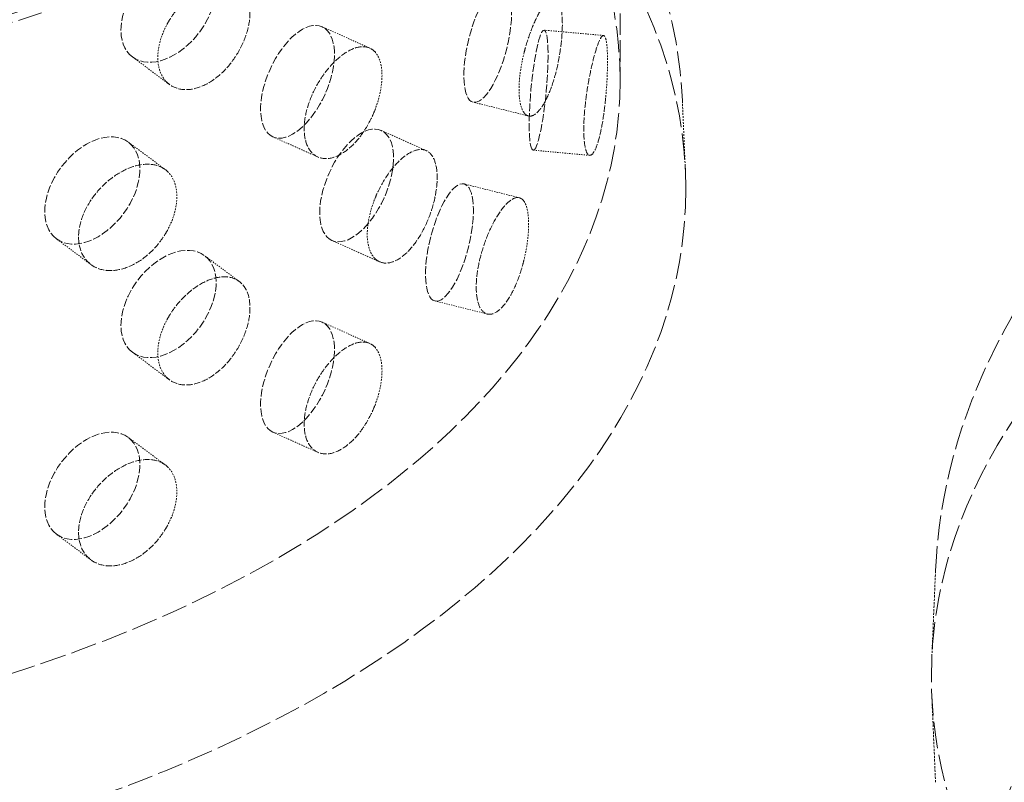
# Model space of a CAD drawing. Units: millimetres. Extents: x -1116 to 4712, y 9996 to 13572.
# Drawn here: x 4199 to 4280, y 11915 to 11979 of the extents above; entities that cross this region are included whole.
import ezdxf

# ---------------------------------------------------------------- set-up
doc = ezdxf.new("R2010")
doc.units = ezdxf.units.MM
doc.linetypes.add('DASHED', pattern=[0.2068, 0.1655, -0.0413])
doc.layers.add('Hidden (ISO)', color=1, linetype='DASHED', lineweight=18)

msp = doc.modelspace()

# ---------------------------------------------------------------- linework, layer by layer
at = {"layer": 'Hidden (ISO)', "ltscale": 10.799484}
msp.add_line((4248.48, 12028.262), (4248.48, 11973.557), dxfattribs=at)
at = {"layer": 'Hidden (ISO)', "ltscale": 0.634202}
for p, q in [((4227.705, 11976.247), (4223.756, 11978.015)), ((4228.521, 11958.522), (4224.572, 11960.291)), ((4227.705, 11951.752), (4223.756, 11953.52))]:
    msp.add_line(p, q, dxfattribs=at)
at = {"layer": 'Hidden (ISO)', "ltscale": 0.633716}
msp.add_line((4247.109, 11977.288), (4242.177, 11977.739), dxfattribs=at)
at = {"layer": 'Hidden (ISO)', "ltscale": 0.63446}
for p, q in [((4211.088, 11973.228), (4208.024, 11975.509)), ((4210.738, 11966.171), (4207.673, 11968.452)), ((4211.088, 11948.733), (4208.024, 11951.014)), ((4210.738, 11941.677), (4207.673, 11943.957))]:
    msp.add_line(p, q, dxfattribs=at)
at = {"layer": 'Hidden (ISO)', "ltscale": 0.633904}
for p, q in [((4240.871, 11970.619), (4236.286, 11971.764)), ((4240.118, 11963.834), (4235.533, 11964.98))]:
    msp.add_line(p, q, dxfattribs=at)
at = {"layer": 'Hidden (ISO)', "ltscale": 0.906599}
msp.add_line((4253.65, 11971.863), (4253.899, 11966.037), dxfattribs=at)
at = {"layer": 'Hidden (ISO)', "ltscale": 0.599268}
for p, q in [((4223.4, 11967.217), (4219.669, 11968.889)), ((4232.391, 11967.746), (4228.659, 11969.417)), ((4223.4, 11942.723), (4219.669, 11944.394))]:
    msp.add_line(p, q, dxfattribs=at)
at = {"layer": 'Hidden (ISO)', "ltscale": 0.603225}
msp.add_line((4245.961, 11967.352), (4241.266, 11967.781), dxfattribs=at)
at = {"layer": 'Hidden (ISO)', "ltscale": 0.594868}
for p, q in [((4204.576, 11958.292), (4201.703, 11960.43)), ((4216.868, 11956.897), (4213.995, 11959.036)), ((4204.576, 11933.797), (4201.703, 11935.936))]:
    msp.add_line(p, q, dxfattribs=at)
at = {"layer": 'Hidden (ISO)', "ltscale": 0.601934}
msp.add_line((4237.463, 11954.19), (4233.109, 11955.278), dxfattribs=at)
at = {"layer": 'Hidden (ISO)', "ltscale": 1.134552}
for p, q in [((4274.656, 11932.881), (4274.344, 11925.59)), ((4274.656, 11915.351), (4274.344, 11922.642))]:
    msp.add_line(p, q, dxfattribs=at)
at = {"layer": 'Hidden (ISO)', "ltscale": 13.127937}
msp.add_ellipse((4243.001, 11887.212), major_axis=(435, 0), ratio=0.57735, start_param=0.296648, end_param=2.356194, dxfattribs=at)
at = {"layer": 'Hidden (ISO)', "ltscale": 13.216565}
msp.add_ellipse((4243.001, 11877.414), major_axis=(435, 0), ratio=0.57735, start_param=0, end_param=2.356194, dxfattribs=at)
at = {"layer": 'Hidden (ISO)', "ltscale": 13.165927}
msp.add_ellipse((4243.001, 11887.212), major_axis=(416, 0), ratio=0.57735, start_param=0, end_param=2.356194, dxfattribs=at)
at = {"layer": 'Hidden (ISO)', "ltscale": 13.198596}
msp.add_ellipse((4243.001, 11887.212), major_axis=(404, 0), ratio=0.57735, start_param=5.497787, end_param=8.63938, dxfattribs=at)
at = {"layer": 'Hidden (ISO)', "ltscale": 13.368726}
for centre in [(4151.43, 12033.569), (4377.705, 11902.93)]:
    msp.add_ellipse(centre, major_axis=(99.002, 0), ratio=0.57735, dxfattribs=at)
at = {"layer": 'Hidden (ISO)', "ltscale": 13.105161}
for centre in [(4151.43, 12028.262), (4151.43, 11973.557)]:
    msp.add_ellipse(centre, major_axis=(97.05, 0), ratio=0.57735, dxfattribs=at)
at = {"layer": 'Hidden (ISO)', "ltscale": 12.976033}
msp.add_ellipse((4151.43, 11964.575), major_axis=(102.5, 0), ratio=0.57735, dxfattribs=at)
at = {"layer": 'Hidden (ISO)', "ltscale": 13.353436}
msp.add_ellipse((4377.705, 11924.116), major_axis=(103.392, 0), ratio=0.57735, start_param=1.122561, end_param=6.73142, dxfattribs=at)
at = {"layer": 'Hidden (ISO)', "ltscale": 3.987158}
for centre, major_axis, ratio in [((4211.009, 11979.52), (-2.985, -4.011), 0.645159), ((4237.498, 11976.615), (-1.212, -4.851), 0.32427), ((4221.713, 11973.452), (-2.044, -4.563), 0.500437), ((4241.721, 11972.76), (-0.455, -4.979), 0.127728), ((4226.616, 11964.854), (-2.044, -4.563), 0.500437), ((4204.688, 11964.441), (-2.985, -4.011), 0.645159), ((4234.321, 11960.129), (-1.212, -4.851), 0.32427), ((4211.009, 11955.025), (-2.985, -4.011), 0.645159), ((4221.713, 11948.957), (-2.044, -4.563), 0.500437), ((4204.688, 11939.946), (-2.985, -4.011), 0.645159)]:
    msp.add_ellipse(centre, major_axis=major_axis, ratio=ratio, dxfattribs=at)
at = {"layer": 'Hidden (ISO)', "ltscale": 12.617796}
msp.add_open_spline([(4049.211, 11971.863), (4049.481, 11978.169), (4051.397, 11984.418), (4058.31, 11996.38), (4063.445, 12002.059), (4076.524, 12012.31), (4084.578, 12016.832), (4102.667, 12024.139), (4112.708, 12026.915), (4133.721, 12030.457), (4144.687, 12031.228), (4166.468, 12030.708), (4177.28, 12029.42), (4197.707, 12024.896), (4207.317, 12021.658), (4224.388, 12013.493), (4231.842, 12008.562), (4243.724, 11997.431), (4248.182, 11991.231), (4252.511, 11980.489), (4253.465, 11976.187), (4253.65, 11971.863)], degree=3, knots=[5.522482, 5.522482, 5.522482, 5.522482, 5.819846, 5.819846, 6.132679, 6.132679, 6.458114, 6.458114, 6.784554, 6.784554, 7.109893, 7.109893, 7.434857, 7.434857, 7.760438, 7.760438, 8.087072, 8.087072, 8.410788, 8.410788, 8.614685, 8.614685, 8.614685, 8.614685], dxfattribs=at)
at = {"layer": 'Hidden (ISO)', "ltscale": 12.280133}
msp.add_open_spline([(4250.209, 12027.641), (4249.949, 12021.557), (4248.019, 12015.507), (4241.02, 12004.026), (4235.907, 11998.603), (4222.994, 11988.935), (4215.168, 11984.703), (4197.625, 11977.888), (4187.911, 11975.306), (4167.583, 11972.05), (4156.974, 11971.373), (4135.926, 11971.989), (4125.491, 11973.281), (4105.838, 11977.707), (4096.624, 11980.841), (4080.344, 11988.652), (4073.281, 11993.328), (4062.05, 12003.769), (4057.877, 12009.532), (4053.745, 12019.51), (4052.826, 12023.569), (4052.652, 12027.641)], degree=3, knots=[2.38089, 2.38089, 2.38089, 2.38089, 2.694614, 2.694614, 3.013142, 3.013142, 3.334672, 3.334672, 3.656302, 3.656302, 3.977648, 3.977648, 4.298907, 4.298907, 4.620329, 4.620329, 4.942034, 4.942034, 5.263108, 5.263108, 5.473092, 5.473092, 5.473092, 5.473092], dxfattribs=at)
at = {"layer": 'Hidden (ISO)', "ltscale": 12.410797}
msp.add_open_spline([(4274.656, 11932.881), (4274.931, 11939.323), (4276.697, 11945.675), (4282.955, 11957.952), (4287.681, 11963.775), (4299.978, 11974.708), (4307.871, 11979.629), (4325.796, 11987.735), (4335.898, 11990.856), (4357.045, 11994.952), (4368.079, 11995.941), (4390.056, 11995.761), (4400.996, 11994.602), (4412.378, 11992.199), (4413.358, 11991.982), (4414.332, 11991.755)], degree=3, knots=[5.522482, 5.522482, 5.522482, 5.522482, 5.784027, 5.784027, 6.073752, 6.073752, 6.404115, 6.404115, 6.744919, 6.744919, 7.082772, 7.082772, 7.419109, 7.419109, 7.45096, 7.45096, 7.45096, 7.45096], dxfattribs=at)
at = {"layer": 'Hidden (ISO)', "ltscale": 3.172371}
for points, knots in [([(4210.913, 11978.273), (4211.027, 11978.481), (4211.151, 11978.683), (4211.629, 11979.396), (4212.07, 11979.912), (4213.027, 11980.776), (4213.543, 11981.125), (4214.504, 11981.593), (4215.012, 11981.743), (4215.94, 11981.797), (4216.359, 11981.7), (4217.018, 11981.32), (4217.301, 11981.013), (4217.676, 11980.208), (4217.768, 11979.712), (4217.768, 11979.199), (4217.768, 11978.686), (4217.676, 11978.09), (4217.301, 11976.883), (4217.018, 11976.273), (4216.359, 11975.203), (4215.94, 11974.671), (4215.012, 11973.784), (4214.504, 11973.428), (4213.543, 11972.96), (4213.027, 11972.816), (4212.07, 11972.784), (4211.629, 11972.897), (4211.151, 11973.177), (4211.027, 11973.268), (4210.913, 11973.374)], [1.8149, 1.8149, 1.8149, 1.8149, 1.884387, 1.884387, 2.072779, 2.072779, 2.261171, 2.261171, 2.449875, 2.449875, 2.638579, 2.638579, 2.826966, 2.826966, 3.015352, 3.015352, 3.015352, 3.203739, 3.203739, 3.392126, 3.392126, 3.58083, 3.58083, 3.769533, 3.769533, 3.957926, 3.957926, 4.146318, 4.146318, 4.215804, 4.215804, 4.215804, 4.215804]), ([(4240.499, 11975.799), (4240.556, 11976.033), (4240.618, 11976.262), (4240.856, 11977.081), (4241.074, 11977.694), (4241.539, 11978.77), (4241.786, 11979.232), (4242.237, 11979.909), (4242.472, 11980.169), (4242.892, 11980.422), (4243.078, 11980.415), (4243.367, 11980.176), (4243.489, 11979.929), (4243.65, 11979.204), (4243.689, 11978.727), (4243.689, 11978.214), (4243.689, 11977.701), (4243.65, 11977.085), (4243.489, 11975.799), (4243.367, 11975.129), (4243.078, 11973.918), (4242.892, 11973.297), (4242.472, 11972.21), (4242.237, 11971.744), (4241.786, 11971.067), (4241.539, 11970.81), (4241.074, 11970.567), (4240.856, 11970.582), (4240.618, 11970.756), (4240.556, 11970.819), (4240.499, 11970.9)], [1.8149, 1.8149, 1.8149, 1.8149, 1.884387, 1.884387, 2.072779, 2.072779, 2.261171, 2.261171, 2.449875, 2.449875, 2.638579, 2.638579, 2.826966, 2.826966, 3.015352, 3.015352, 3.015352, 3.203739, 3.203739, 3.392126, 3.392126, 3.58083, 3.58083, 3.769533, 3.769533, 3.957926, 3.957926, 4.146318, 4.146318, 4.215804, 4.215804, 4.215804, 4.215804]), ([(4247.286, 11972.14), (4247.263, 11971.9), (4247.238, 11971.665), (4247.14, 11970.822), (4247.046, 11970.188), (4246.828, 11969.071), (4246.702, 11968.589), (4246.454, 11967.877), (4246.316, 11967.601), (4246.049, 11967.322), (4245.921, 11967.32), (4245.714, 11967.545), (4245.621, 11967.787), (4245.496, 11968.506), (4245.465, 11968.982), (4245.465, 11970.008), (4245.496, 11970.625), (4245.621, 11971.917), (4245.714, 11972.592), (4245.921, 11973.817), (4246.049, 11974.448), (4246.316, 11975.561), (4246.454, 11976.042), (4246.702, 11976.754), (4246.828, 11977.031), (4247.046, 11977.315), (4247.14, 11977.321), (4247.238, 11977.171), (4247.263, 11977.114), (4247.286, 11977.039)], [0.307224, 0.307224, 0.307224, 0.307224, 0.376711, 0.376711, 0.565103, 0.565103, 0.753495, 0.753495, 0.942199, 0.942199, 1.130903, 1.130903, 1.319289, 1.319289, 1.507676, 1.507676, 1.696063, 1.696063, 1.884449, 1.884449, 2.073153, 2.073153, 2.261857, 2.261857, 2.45025, 2.45025, 2.638642, 2.638642, 2.708128, 2.708128, 2.708128, 2.708128]), ([(4228.115, 11971.058), (4228.026, 11970.835), (4227.93, 11970.617), (4227.556, 11969.845), (4227.206, 11969.276), (4226.43, 11968.307), (4226.003, 11967.906), (4225.193, 11967.352), (4224.755, 11967.161), (4223.94, 11967.042), (4223.563, 11967.115), (4222.965, 11967.459), (4222.703, 11967.754), (4222.355, 11968.543), (4222.268, 11969.037), (4222.268, 11970.062), (4222.355, 11970.662), (4222.703, 11971.884), (4222.965, 11972.506), (4223.563, 11973.611), (4223.94, 11974.168), (4224.755, 11975.121), (4225.193, 11975.517), (4226.003, 11976.071), (4226.43, 11976.267), (4227.206, 11976.403), (4227.556, 11976.343), (4227.93, 11976.123), (4228.026, 11976.048), (4228.115, 11975.957)], [0.307224, 0.307224, 0.307224, 0.307224, 0.376711, 0.376711, 0.565103, 0.565103, 0.753495, 0.753495, 0.942199, 0.942199, 1.130903, 1.130903, 1.319289, 1.319289, 1.507676, 1.507676, 1.696063, 1.696063, 1.884449, 1.884449, 2.073153, 2.073153, 2.261857, 2.261857, 2.45025, 2.45025, 2.638642, 2.638642, 2.708128, 2.708128, 2.708128, 2.708128]), ([(4228.115, 11963.709), (4228.204, 11963.932), (4228.299, 11964.15), (4228.669, 11964.925), (4229.009, 11965.498), (4229.743, 11966.486), (4230.137, 11966.901), (4230.866, 11967.492), (4231.25, 11967.707), (4231.945, 11967.879), (4232.258, 11967.836), (4232.747, 11967.54), (4232.957, 11967.268), (4233.233, 11966.512), (4233.301, 11966.026), (4233.301, 11965.514), (4233.301, 11965.001), (4233.233, 11964.393), (4232.957, 11963.139), (4232.747, 11962.493), (4232.258, 11961.339), (4231.945, 11960.754), (4231.25, 11959.748), (4230.866, 11959.327), (4230.137, 11958.736), (4229.743, 11958.526), (4229.009, 11958.371), (4228.669, 11958.426), (4228.299, 11958.644), (4228.204, 11958.719), (4228.115, 11958.81)], [1.8149, 1.8149, 1.8149, 1.8149, 1.884387, 1.884387, 2.072779, 2.072779, 2.261171, 2.261171, 2.449875, 2.449875, 2.638579, 2.638579, 2.826966, 2.826966, 3.015352, 3.015352, 3.015352, 3.203739, 3.203739, 3.392126, 3.392126, 3.58083, 3.58083, 3.769533, 3.769533, 3.957926, 3.957926, 4.146318, 4.146318, 4.215804, 4.215804, 4.215804, 4.215804]), ([(4210.913, 11961.126), (4210.799, 11960.918), (4210.675, 11960.716), (4210.193, 11960.006), (4209.745, 11959.496), (4208.755, 11958.655), (4208.214, 11958.326), (4207.189, 11957.905), (4206.639, 11957.786), (4205.619, 11957.802), (4205.15, 11957.935), (4204.407, 11958.378), (4204.083, 11958.716), (4203.652, 11959.561), (4203.545, 11960.069), (4203.545, 11961.095), (4203.652, 11961.68), (4204.083, 11962.845), (4204.407, 11963.425), (4205.15, 11964.432), (4205.619, 11964.927), (4206.639, 11965.746), (4207.189, 11966.07), (4208.214, 11966.491), (4208.755, 11966.616), (4209.745, 11966.623), (4210.193, 11966.505), (4210.675, 11966.223), (4210.799, 11966.131), (4210.913, 11966.025)], [0.307224, 0.307224, 0.307224, 0.307224, 0.376711, 0.376711, 0.565103, 0.565103, 0.753495, 0.753495, 0.942199, 0.942199, 1.130903, 1.130903, 1.319289, 1.319289, 1.507676, 1.507676, 1.696063, 1.696063, 1.884449, 1.884449, 2.073153, 2.073153, 2.261857, 2.261857, 2.45025, 2.45025, 2.638642, 2.638642, 2.708128, 2.708128, 2.708128, 2.708128]), ([(4240.499, 11958.652), (4240.441, 11958.419), (4240.379, 11958.189), (4240.135, 11957.372), (4239.906, 11956.761), (4239.392, 11955.698), (4239.107, 11955.245), (4238.561, 11954.592), (4238.263, 11954.347), (4237.705, 11954.129), (4237.444, 11954.154), (4237.029, 11954.425), (4236.845, 11954.688), (4236.601, 11955.433), (4236.54, 11955.916), (4236.54, 11956.942), (4236.601, 11957.552), (4236.845, 11958.817), (4237.029, 11959.472), (4237.444, 11960.651), (4237.705, 11961.254), (4238.263, 11962.307), (4238.561, 11962.757), (4239.107, 11963.41), (4239.392, 11963.658), (4239.906, 11963.888), (4240.135, 11963.871), (4240.379, 11963.696), (4240.441, 11963.632), (4240.499, 11963.551)], [0.307224, 0.307224, 0.307224, 0.307224, 0.376711, 0.376711, 0.565103, 0.565103, 0.753495, 0.753495, 0.942199, 0.942199, 1.130903, 1.130903, 1.319289, 1.319289, 1.507676, 1.507676, 1.696063, 1.696063, 1.884449, 1.884449, 2.073153, 2.073153, 2.261857, 2.261857, 2.45025, 2.45025, 2.638642, 2.638642, 2.708128, 2.708128, 2.708128, 2.708128]), ([(4210.913, 11953.778), (4211.027, 11953.986), (4211.151, 11954.188), (4211.629, 11954.901), (4212.07, 11955.417), (4213.027, 11956.281), (4213.543, 11956.63), (4214.504, 11957.098), (4215.012, 11957.248), (4215.94, 11957.302), (4216.359, 11957.205), (4217.018, 11956.825), (4217.301, 11956.518), (4217.676, 11955.713), (4217.768, 11955.217), (4217.768, 11954.704), (4217.768, 11954.191), (4217.676, 11953.595), (4217.301, 11952.388), (4217.018, 11951.778), (4216.359, 11950.708), (4215.94, 11950.176), (4215.012, 11949.289), (4214.504, 11948.933), (4213.543, 11948.465), (4213.027, 11948.321), (4212.07, 11948.29), (4211.629, 11948.402), (4211.151, 11948.682), (4211.027, 11948.773), (4210.913, 11948.879)], [1.8149, 1.8149, 1.8149, 1.8149, 1.884387, 1.884387, 2.072779, 2.072779, 2.261171, 2.261171, 2.449875, 2.449875, 2.638579, 2.638579, 2.826966, 2.826966, 3.015352, 3.015352, 3.015352, 3.203739, 3.203739, 3.392126, 3.392126, 3.58083, 3.58083, 3.769533, 3.769533, 3.957926, 3.957926, 4.146318, 4.146318, 4.215804, 4.215804, 4.215804, 4.215804]), ([(4228.115, 11946.563), (4228.026, 11946.34), (4227.93, 11946.122), (4227.556, 11945.35), (4227.206, 11944.781), (4226.43, 11943.812), (4226.003, 11943.411), (4225.193, 11942.857), (4224.755, 11942.666), (4223.94, 11942.548), (4223.563, 11942.62), (4222.965, 11942.964), (4222.703, 11943.259), (4222.355, 11944.048), (4222.268, 11944.542), (4222.268, 11945.567), (4222.355, 11946.167), (4222.703, 11947.389), (4222.965, 11948.011), (4223.563, 11949.117), (4223.94, 11949.673), (4224.755, 11950.626), (4225.193, 11951.022), (4226.003, 11951.576), (4226.43, 11951.772), (4227.206, 11951.908), (4227.556, 11951.848), (4227.93, 11951.628), (4228.026, 11951.553), (4228.115, 11951.462)], [0.307224, 0.307224, 0.307224, 0.307224, 0.376711, 0.376711, 0.565103, 0.565103, 0.753495, 0.753495, 0.942199, 0.942199, 1.130903, 1.130903, 1.319289, 1.319289, 1.507676, 1.507676, 1.696063, 1.696063, 1.884449, 1.884449, 2.073153, 2.073153, 2.261857, 2.261857, 2.45025, 2.45025, 2.638642, 2.638642, 2.708128, 2.708128, 2.708128, 2.708128]), ([(4210.913, 11936.631), (4210.799, 11936.423), (4210.675, 11936.221), (4210.193, 11935.511), (4209.745, 11935.001), (4208.755, 11934.161), (4208.214, 11933.831), (4207.189, 11933.41), (4206.639, 11933.291), (4205.619, 11933.307), (4205.15, 11933.441), (4204.407, 11933.883), (4204.083, 11934.221), (4203.652, 11935.066), (4203.545, 11935.574), (4203.545, 11936.6), (4203.652, 11937.185), (4204.083, 11938.35), (4204.407, 11938.93), (4205.15, 11939.937), (4205.619, 11940.432), (4206.639, 11941.251), (4207.189, 11941.575), (4208.214, 11941.996), (4208.755, 11942.121), (4209.745, 11942.128), (4210.193, 11942.01), (4210.675, 11941.728), (4210.799, 11941.637), (4210.913, 11941.53)], [0.307224, 0.307224, 0.307224, 0.307224, 0.376711, 0.376711, 0.565103, 0.565103, 0.753495, 0.753495, 0.942199, 0.942199, 1.130903, 1.130903, 1.319289, 1.319289, 1.507676, 1.507676, 1.696063, 1.696063, 1.884449, 1.884449, 2.073153, 2.073153, 2.261857, 2.261857, 2.45025, 2.45025, 2.638642, 2.638642, 2.708128, 2.708128, 2.708128, 2.708128])]:
    msp.add_open_spline(points, degree=3, knots=knots, dxfattribs=at)
at = {"layer": 'Hidden (ISO)', "ltscale": 0.816544}
for points, knots in [([(4210.913, 11973.374), (4210.718, 11973.555), (4210.55, 11973.782), (4210.22, 11974.456), (4210.12, 11974.959), (4210.12, 11975.984), (4210.22, 11976.575), (4210.55, 11977.541), (4210.718, 11977.916), (4210.913, 11978.273)], [1.200452, 1.200452, 1.200452, 1.200452, 1.3193209, 1.3193209, 1.5076761, 1.5076761, 1.6960314, 1.6960314, 1.8149003, 1.8149003, 1.8149003, 1.8149003]), ([(4247.286, 11977.039), (4247.324, 11976.911), (4247.356, 11976.731), (4247.419, 11976.148), (4247.437, 11975.673), (4247.437, 11975.16), (4247.437, 11974.648), (4247.419, 11974.029), (4247.356, 11972.971), (4247.324, 11972.55), (4247.286, 11972.14)], [2.7081281, 2.7081281, 2.7081281, 2.7081281, 2.826997, 2.826997, 3.0153523, 3.0153523, 3.0153523, 3.2037075, 3.2037075, 3.3225764, 3.3225764, 3.3225764, 3.3225764]), ([(4228.115, 11975.957), (4228.266, 11975.801), (4228.395, 11975.597), (4228.648, 11974.967), (4228.724, 11974.478), (4228.724, 11973.965), (4228.724, 11973.453), (4228.648, 11972.848), (4228.395, 11971.837), (4228.266, 11971.44), (4228.115, 11971.058)], [2.7081281, 2.7081281, 2.7081281, 2.7081281, 2.826997, 2.826997, 3.0153523, 3.0153523, 3.0153523, 3.2037075, 3.2037075, 3.3225764, 3.3225764, 3.3225764, 3.3225764]), ([(4240.499, 11970.9), (4240.4, 11971.038), (4240.316, 11971.227), (4240.148, 11971.827), (4240.097, 11972.308), (4240.097, 11973.333), (4240.148, 11973.946), (4240.316, 11974.986), (4240.4, 11975.399), (4240.499, 11975.799)], [1.200452, 1.200452, 1.200452, 1.200452, 1.3193209, 1.3193209, 1.5076761, 1.5076761, 1.6960314, 1.6960314, 1.8149003, 1.8149003, 1.8149003, 1.8149003]), ([(4210.913, 11966.025), (4211.108, 11965.844), (4211.275, 11965.618), (4211.602, 11964.946), (4211.7, 11964.445), (4211.7, 11963.932), (4211.7, 11963.419), (4211.602, 11962.827), (4211.275, 11961.859), (4211.108, 11961.483), (4210.913, 11961.126)], [2.7081281, 2.7081281, 2.7081281, 2.7081281, 2.826997, 2.826997, 3.0153523, 3.0153523, 3.0153523, 3.2037075, 3.2037075, 3.3225764, 3.3225764, 3.3225764, 3.3225764]), ([(4228.115, 11958.81), (4227.964, 11958.967), (4227.833, 11959.171), (4227.576, 11959.803), (4227.498, 11960.293), (4227.498, 11961.318), (4227.576, 11961.922), (4227.833, 11962.931), (4227.964, 11963.328), (4228.115, 11963.709)], [1.200452, 1.200452, 1.200452, 1.200452, 1.3193209, 1.3193209, 1.5076761, 1.5076761, 1.6960314, 1.6960314, 1.8149003, 1.8149003, 1.8149003, 1.8149003]), ([(4240.499, 11963.551), (4240.597, 11963.413), (4240.68, 11963.225), (4240.843, 11962.625), (4240.891, 11962.146), (4240.891, 11961.633), (4240.891, 11961.12), (4240.843, 11960.507), (4240.68, 11959.465), (4240.597, 11959.052), (4240.499, 11958.652)], [2.7081281, 2.7081281, 2.7081281, 2.7081281, 2.826997, 2.826997, 3.0153523, 3.0153523, 3.0153523, 3.2037075, 3.2037075, 3.3225764, 3.3225764, 3.3225764, 3.3225764]), ([(4210.913, 11948.879), (4210.718, 11949.06), (4210.55, 11949.287), (4210.22, 11949.961), (4210.12, 11950.464), (4210.12, 11951.49), (4210.22, 11952.08), (4210.55, 11953.046), (4210.718, 11953.422), (4210.913, 11953.778)], [1.200452, 1.200452, 1.200452, 1.200452, 1.3193209, 1.3193209, 1.5076761, 1.5076761, 1.6960314, 1.6960314, 1.8149003, 1.8149003, 1.8149003, 1.8149003]), ([(4228.115, 11951.462), (4228.266, 11951.306), (4228.395, 11951.102), (4228.648, 11950.472), (4228.724, 11949.983), (4228.724, 11949.47), (4228.724, 11948.958), (4228.648, 11948.353), (4228.395, 11947.342), (4228.266, 11946.945), (4228.115, 11946.563)], [2.7081281, 2.7081281, 2.7081281, 2.7081281, 2.826997, 2.826997, 3.0153523, 3.0153523, 3.0153523, 3.2037075, 3.2037075, 3.3225764, 3.3225764, 3.3225764, 3.3225764]), ([(4210.913, 11941.53), (4211.108, 11941.349), (4211.275, 11941.123), (4211.602, 11940.451), (4211.7, 11939.95), (4211.7, 11939.437), (4211.7, 11938.925), (4211.602, 11938.333), (4211.275, 11937.364), (4211.108, 11936.988), (4210.913, 11936.631)], [2.7081281, 2.7081281, 2.7081281, 2.7081281, 2.826997, 2.826997, 3.0153523, 3.0153523, 3.0153523, 3.2037075, 3.2037075, 3.3225764, 3.3225764, 3.3225764, 3.3225764])]:
    msp.add_open_spline(points, degree=3, knots=knots, dxfattribs=at)

doc.saveas('drawing.dxf')
